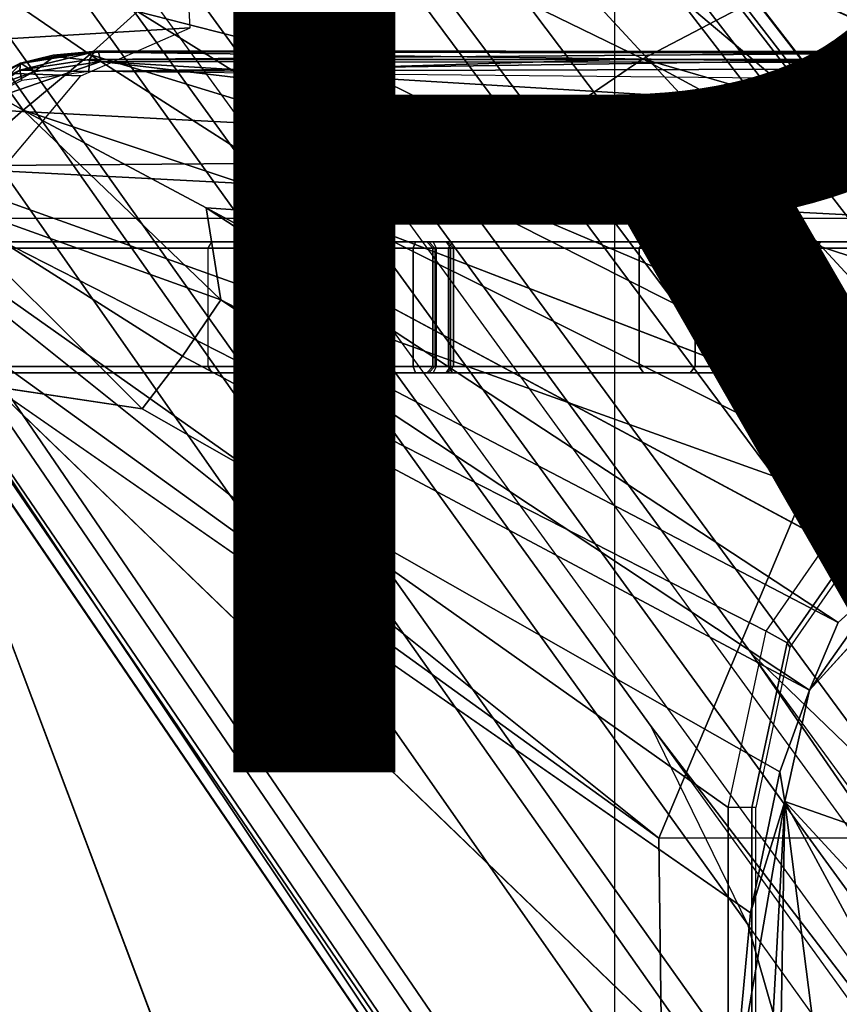
# Model space of a CAD drawing. Units: inches. Extents: x -13.4 to 13.4, y -13.4 to 12.5.
# Drawn here: x -3.3 to -2.1, y 2.6 to 4.2 of the extents above; entities that cross this region are included whole.
import ezdxf

# ---------------------------------------------------------------- set-up
doc = ezdxf.new("R2010")
doc.units = ezdxf.units.IN
doc.header["$MEASUREMENT"] = 0
for name, color, linetype in [('SEAT-BASE', 5, 'Continuous'), ('SEAT-CHASSIS', 5, 'Continuous'), ('SEAT-FABRIC', 5, 'Continuous'), ('SEAT-FRAME', 5, 'Continuous'), ('SEAT-PROD_NO', 7, 'Continuous')]:
    doc.layers.add(name, color=color, linetype=linetype)
doc.styles.get("Standard").update_dxf_attribs({"font": 'arial.ttf'})

msp = doc.modelspace()

# ---------------------------------------------------------------- linework, layer by layer
at = {"layer": 'SEAT-BASE'}
for points in [[(-7.2914, 10.7637, 4.6922), (-0.4658, 1.9393, 7.7766), (-0.508, 1.9129, 7.8018), (-7.3323, 10.7417, 4.7197)], [(-7.2698, 10.763, 4.6427), (-0.4424, 1.9419, 7.726), (-0.4658, 1.9393, 7.7766), (-7.2914, 10.7637, 4.6922)], [(-0.4424, 1.9419, 7.726), (-0.9754, 2.6298, 7.4436), (-6.8454, 10.211, 4.77), (-7.2698, 10.763, 4.6427)], [(-7.3323, 10.7417, 4.7197), (-0.508, 1.9129, 7.8018), (-0.7962, 1.7036, 7.8317), (-7.4859, 10.63, 4.7496)], [(-7.4859, 10.63, 4.7496), (-0.7962, 1.7036, 7.8317), (-1.0852, 1.4936, 7.8418), (-7.6412, 10.5172, 4.7597)], [(-7.6412, 10.5172, 4.7597), (-1.0852, 1.4936, 7.8418), (-1.3742, 1.2836, 7.8317), (-7.7965, 10.4044, 4.7496)], [(-7.7965, 10.4044, 4.7496), (-1.3742, 1.2836, 7.8317), (-1.6623, 1.0743, 7.8018), (-7.9501, 10.2928, 4.7197)], [(-7.9501, 10.2928, 4.7197), (-1.6623, 1.0743, 7.8018), (-1.7004, 1.0423, 7.7766), (-7.9837, 10.2607, 4.6922)], [(-7.9837, 10.2607, 4.6922), (-1.7004, 1.0423, 7.7766), (-1.7101, 1.0208, 7.726), (-7.9897, 10.2399, 4.6427)], [(-7.9897, 10.2399, 4.6427), (-7.5959, 9.6658, 4.77), (-2.1997, 1.7404, 7.4436), (-1.7101, 1.0208, 7.726)], [(-6.8519, 10.1815, 4.7009), (-0.9834, 2.5971, 7.3655), (-0.9754, 2.6298, 7.4436), (-6.8454, 10.211, 4.77)], [(-6.8892, 10.1359, 4.6539), (-1.0298, 2.5447, 7.3173), (-0.9834, 2.5971, 7.3655), (-6.8519, 10.1815, 4.7009)], [(-6.9772, 10.0734, 4.5728), (-1.343, 2.6014, 7.1322), (-1.0298, 2.5447, 7.3173), (-6.8892, 10.1359, 4.6539)], [(-6.9772, 10.0734, 4.5728), (-1.343, 2.6014, 7.1322), (-1.0298, 2.5447, 7.3173), (-6.8892, 10.1359, 4.6539)], [(-7.0442, 10.0311, 4.4629), (-1.6073, 2.7163, 6.9012), (-1.343, 2.6014, 7.1322), (-6.9772, 10.0734, 4.5728)], [(-7.0442, 10.0311, 4.4629), (-1.6073, 2.7163, 6.9012), (-1.343, 2.6014, 7.1322), (-6.9772, 10.0734, 4.5728)], [(-7.1217, 9.9895, 4.2405), (-1.9486, 2.9467, 6.4814), (-1.6073, 2.7163, 6.9012), (-7.0442, 10.0311, 4.4629)], [(-7.1217, 9.9895, 4.2405), (-1.9486, 2.9467, 6.4814), (-1.6073, 2.7163, 6.9012), (-7.0442, 10.0311, 4.4629)], [(-7.1552, 9.976, 4.0039), (-2.1944, 3.1839, 6.0034), (-1.9486, 2.9467, 6.4814), (-7.1217, 9.9895, 4.2405)], [(-7.1552, 9.976, 4.0039), (-2.1944, 3.1839, 6.0034), (-1.9486, 2.9467, 6.4814), (-7.1217, 9.9895, 4.2405)], [(-7.1552, 9.976, 4.0039), (-7.0015, 9.7371, 3.5866), (-1.3582, 1.9698, 5.1688), (-2.1944, 3.1839, 6.0034)], [(-7.2999, 9.86, 4.2405), (-2.2003, 2.7638, 6.4814), (-2.35, 3.0708, 6.0034), (-7.2766, 9.8878, 4.0039)], [(-7.2999, 9.86, 4.2405), (-2.2003, 2.7638, 6.4814), (-2.35, 3.0708, 6.0034), (-7.2766, 9.8878, 4.0039)], [(-2.35, 3.0708, 6.0034), (-1.4537, 1.9004, 5.1688), (-7.097, 9.6677, 3.5866), (-7.2766, 9.8878, 4.0039)], [(-7.3634, 9.7992, 4.4629), (-2.0867, 2.368, 6.9012), (-2.2003, 2.7638, 6.4814), (-7.2999, 9.86, 4.2405)], [(-7.3634, 9.7992, 4.4629), (-2.0867, 2.368, 6.9012), (-2.2003, 2.7638, 6.4814), (-7.2999, 9.86, 4.2405)], [(-7.4243, 9.7486, 4.5728), (-2.0591, 2.0811, 7.1322), (-2.0867, 2.368, 6.9012), (-7.3634, 9.7992, 4.4629)], [(-7.4243, 9.7486, 4.5728), (-2.0591, 2.0811, 7.1322), (-2.0867, 2.368, 6.9012), (-7.3634, 9.7992, 4.4629)], [(-7.5109, 9.6842, 4.6539), (-2.102, 1.7658, 7.3173), (-2.0591, 2.0811, 7.1322), (-7.4243, 9.7486, 4.5728)], [(-7.5109, 9.6842, 4.6539), (-2.102, 1.7658, 7.3173), (-2.0591, 2.0811, 7.1322), (-7.4243, 9.7486, 4.5728)], [(-1.3582, 1.9698, 5.1688), (-1.4537, 1.9004, 5.1688), (-7.097, 9.6677, 3.5866), (-7.0015, 9.7371, 3.5866)], [(-7.5658, 9.6628, 4.7009), (-2.1661, 1.7378, 7.3655), (-2.102, 1.7658, 7.3173), (-7.5109, 9.6842, 4.6539)], [(-7.5959, 9.6658, 4.77), (-2.1997, 1.7404, 7.4436), (-2.1661, 1.7378, 7.3655), (-7.5658, 9.6628, 4.7009)], [(-1.3052, 1.9665, 6.3616), (-2.1944, 3.1839, 6.0034), (-1.9486, 2.9467, 6.4814), (-1.1852, 1.9075, 6.8147)], [(-2.1944, 3.1839, 6.0034), (-2.1944, 3.1839, 6.0034), (-1.3582, 1.9698, 5.1688), (-1.3052, 1.9665, 6.3616)], [(-1.4479, 1.7166, 6.8147), (-2.2003, 2.7638, 6.4814), (-2.35, 3.0708, 6.0034), (-1.4669, 1.849, 6.3616)], [(-1.4669, 1.849, 6.3616), (-1.4537, 1.9004, 5.1688), (-2.35, 3.0708, 6.0034)], [(-2.0867, 2.368, 6.9012), (-1.4493, 1.4787, 7.183), (-1.4479, 1.7166, 6.8147), (-2.2003, 2.7638, 6.4814)]]:
    msp.add_3dface(points, dxfattribs=at)
at = {"layer": 'SEAT-CHASSIS'}
for points in [[(-0.3043, 4.0092, 16.757), (-2.0579, 4.8935, 17.1351), (-2.9212, 4.7183, 17.3543), (-0.3023, 3.9699, 16.7674)], [(-3.7742, 4.037, 17.4544), (-2.9212, 4.7183, 17.3543), (-3.3284, 4.7205, 17.4892)], [(-3.7742, 4.037, 17.4544), (-2.0358, 3.4147, 17.1295), (-1.8382, 3.5468, 17.0794), (-2.9212, 4.7183, 17.3543)], [(-2.1496, 4.7269, 15.2636), (-2.1496, 4.7269, 15.2636), (-1.0233, 3.7159, 14.5271), (-3.2733, 4.7216, 15.4656)], [(-1.5863, 3.5946, 17.0165), (-0.4396, 3.5921, 16.7991), (-0.3023, 3.9699, 16.7674), (-2.9212, 4.7183, 17.3543)], [(-2.9212, 4.7183, 17.3543), (-1.8382, 3.5468, 17.0794), (-1.5863, 3.5946, 17.0165)], [(-2.1496, 4.7269, 15.2636), (-2.1496, 4.7269, 15.2636), (0.83, 4.7284, 14.7739), (0.3371, 4.0453, 14.622)], [(0.3371, 4.0453, 14.622), (0.3371, 4.0453, 14.622), (-0.4692, 3.8521, 14.566), (-2.1496, 4.7269, 15.2636)], [(-1.0233, 3.7159, 14.5271), (-1.0233, 3.7159, 14.5271), (-2.1496, 4.7269, 15.2636), (-0.4692, 3.8521, 14.566)], [(-3.0691, 4.2453, 15.2417), (-3.0691, 4.2453, 15.2417), (-2.9078, 4.3717, 15.2289), (-2.8058, 4.0924, 15.0921)], [(-2.1483, 4.2187, 14.9964), (-2.1483, 4.2187, 14.9964), (-2.3627, 4.1059, 14.9739), (-2.9078, 4.3717, 15.2289)], [(-2.3627, 4.1059, 14.9739), (-2.3627, 4.1059, 14.9739), (-2.8058, 4.0924, 15.0921), (-2.9078, 4.3717, 15.2289)], [(-3.5419, 4.3331, 15.5101), (-3.5419, 4.3331, 15.5101), (-3.3226, 4.0263, 15.3274), (-3.6892, 4.2337, 15.6014)], [(-3.2197, 4.1126, 15.2817), (-3.2197, 4.1126, 15.2817), (-3.3226, 4.0263, 15.3274), (-3.5419, 4.3331, 15.5101)], [(-3.1457, 4.1793, 15.2583), (-3.1457, 4.1793, 15.2583), (-3.2197, 4.1126, 15.2817), (-3.5419, 4.3331, 15.5101)], [(-3.1457, 4.1793, 15.2583), (-3.1457, 4.1793, 15.2583), (-3.0691, 4.2453, 15.2417), (-2.8058, 4.0924, 15.0921)], [(-3.4723, 3.8959, 15.4186), (-3.4723, 3.8959, 15.4186), (-3.6892, 4.2337, 15.6014), (-3.3226, 4.0263, 15.3274)], [(-2.1483, 4.2187, 14.9964), (-2.1483, 4.2187, 14.9964), (-1.0233, 3.7159, 14.5271), (-2.3627, 4.1059, 14.9739)], [(-3.2197, 4.1126, 15.2817), (-3.2197, 4.1126, 15.2817), (-3.1457, 4.1793, 15.2583), (-2.8622, 4.0032, 15.0824)], [(-3.1457, 4.1793, 15.2583), (-3.1457, 4.1793, 15.2583), (-2.8058, 4.0924, 15.0921), (-2.8622, 4.0032, 15.0824)], [(-3.328, 4.0883, 17.4252), (-3.328, 4.0883, 17.4252), (-3.327, 4.099, 17.4418), (-3.2129, 4.1167, 17.4114)], [(-3.2129, 4.1167, 17.4114), (-3.2129, 4.1167, 17.4114), (-3.2199, 4.1048, 17.3958), (-3.328, 4.0883, 17.4252)], [(-3.327, 4.099, 17.4418), (-3.327, 4.099, 17.4418), (-3.2766, 4.1116, 17.4659), (-3.2129, 4.1167, 17.4114)], [(-3.327, 4.099, 17.4418), (-3.327, 4.099, 17.4418), (-3.3259, 4.0984, 17.4828), (-3.2766, 4.1116, 17.4659)], [(-3.204, 4.1181, 17.4485), (-3.204, 4.1181, 17.4485), (-3.2766, 4.1116, 17.4659), (-3.3259, 4.0984, 17.4828)], [(-3.3259, 4.0984, 17.4828), (-3.3259, 4.0984, 17.4828), (-3.2748, 4.1097, 17.4709), (-3.204, 4.1181, 17.4485)], [(-3.3063, 4.0856, 17.4972), (-3.3063, 4.0856, 17.4972), (-3.2748, 4.1097, 17.4709), (-3.3259, 4.0984, 17.4828)], [(-3.3226, 4.0263, 15.3274), (-3.3226, 4.0263, 15.3274), (-3.2197, 4.1126, 15.2817), (-2.8254, 3.8606, 15.0209)], [(-3.2748, 4.1097, 17.4709), (-3.2748, 4.1097, 17.4709), (-3.3063, 4.0856, 17.4972), (-3.2026, 4.1018, 17.4682)], [(-3.2129, 4.1167, 17.4114), (-3.2129, 4.1167, 17.4114), (-3.2766, 4.1116, 17.4659), (-3.204, 4.1181, 17.4485)], [(-3.204, 4.1181, 17.4485), (-3.204, 4.1181, 17.4485), (-3.2748, 4.1097, 17.4709), (-3.2064, 4.1162, 17.4528)], [(-3.2748, 4.1097, 17.4709), (-3.2748, 4.1097, 17.4709), (-3.2026, 4.1018, 17.4682), (-3.2064, 4.1162, 17.4528)], [(-3.2199, 4.1048, 17.3958), (-3.2199, 4.1048, 17.3958), (-3.2129, 4.1167, 17.4114), (-1.9563, 4.1146, 17.1136)], [(-1.9593, 4.1047, 17.1007), (-1.9593, 4.1047, 17.1007), (-3.2199, 4.1048, 17.3958), (-1.9563, 4.1146, 17.1136)], [(-2.8622, 4.0032, 15.0824), (-2.8622, 4.0032, 15.0824), (-2.8254, 3.8606, 15.0209), (-3.2197, 4.1126, 15.2817)], [(-3.2129, 4.1167, 17.4114), (-3.2129, 4.1167, 17.4114), (-3.204, 4.1181, 17.4485), (-1.9461, 4.117, 17.1575)], [(-3.2064, 4.1162, 17.4528), (-3.2064, 4.1162, 17.4528), (-1.9461, 4.117, 17.1575), (-3.204, 4.1181, 17.4485)], [(-3.2064, 4.1162, 17.4528), (-3.2064, 4.1162, 17.4528), (-1.9421, 4.1003, 17.1743), (-1.9461, 4.117, 17.1575)], [(-3.2064, 4.1162, 17.4528), (-3.2064, 4.1162, 17.4528), (-3.2026, 4.1018, 17.4682), (-1.9421, 4.1003, 17.1743)], [(-2.5613, 3.9705, 14.9631), (-2.5613, 3.9705, 14.9631), (-2.8058, 4.0924, 15.0921), (-2.3627, 4.1059, 14.9739)], [(-2.5613, 3.9705, 14.9631), (-2.5613, 3.9705, 14.9631), (-2.3627, 4.1059, 14.9739), (-1.4101, 3.5921, 14.4888)], [(-2.3627, 4.1059, 14.9739), (-2.3627, 4.1059, 14.9739), (-1.0233, 3.7159, 14.5271), (-1.4101, 3.5921, 14.4888)], [(-3.4262, 4.0502, 17.4734), (-3.4262, 4.0502, 17.4734), (-3.3259, 4.0984, 17.4828), (-3.327, 4.099, 17.4418)], [(-3.4256, 4.0409, 17.4561), (-3.4256, 4.0409, 17.4561), (-3.4262, 4.0502, 17.4734), (-3.327, 4.099, 17.4418)], [(-3.4262, 4.0502, 17.4734), (-3.4262, 4.0502, 17.4734), (-3.4247, 4.0465, 17.5137), (-3.3259, 4.0984, 17.4828)], [(-3.327, 4.099, 17.4418), (-3.327, 4.099, 17.4418), (-3.328, 4.0883, 17.4252), (-3.4256, 4.0409, 17.4561)], [(-3.4247, 4.0465, 17.5137), (-3.4247, 4.0465, 17.5137), (-3.358, 4.067, 17.511), (-3.3259, 4.0984, 17.4828)], [(-1.9377, 3.9519, 17.1935), (-1.9377, 3.9519, 17.1935), (-3.2026, 4.1018, 17.4682), (-3.4139, 4.0288, 17.5311)], [(-3.3063, 4.0856, 17.4972), (-3.3063, 4.0856, 17.4972), (-3.4139, 4.0288, 17.5311), (-3.2026, 4.1018, 17.4682)], [(-3.3063, 4.0856, 17.4972), (-3.3063, 4.0856, 17.4972), (-3.3259, 4.0984, 17.4828), (-3.358, 4.067, 17.511)], [(-3.2199, 4.1048, 17.3958), (-3.2199, 4.1048, 17.3958), (-3.2209, 4.0864, 17.3861), (-3.328, 4.0883, 17.4252)], [(-3.2199, 4.1048, 17.3958), (-3.2199, 4.1048, 17.3958), (-1.9593, 4.1047, 17.1007), (-3.2209, 4.0864, 17.3861)], [(-1.9593, 4.1047, 17.1007), (-1.9593, 4.1047, 17.1007), (-1.9611, 4.0903, 17.093), (-3.2209, 4.0864, 17.3861)], [(-1.9399, 4.0254, 17.1839), (-1.9399, 4.0254, 17.1839), (-3.2026, 4.1018, 17.4682), (-1.9377, 3.9519, 17.1935)], [(-1.9421, 4.1003, 17.1743), (-1.9421, 4.1003, 17.1743), (-3.2026, 4.1018, 17.4682), (-1.9399, 4.0254, 17.1839)], [(-2.8058, 4.0924, 15.0921), (-2.8058, 4.0924, 15.0921), (-2.5613, 3.9705, 14.9631), (-2.8622, 4.0032, 15.0824)], [(-3.328, 4.0883, 17.4252), (-3.328, 4.0883, 17.4252), (-3.4185, 4.0268, 17.444), (-3.4256, 4.0409, 17.4561)], [(-3.3251, 4.0723, 17.4153), (-3.3251, 4.0723, 17.4153), (-3.4185, 4.0268, 17.444), (-3.328, 4.0883, 17.4252)], [(-3.4139, 4.0288, 17.5311), (-3.4139, 4.0288, 17.5311), (-3.3063, 4.0856, 17.4972), (-3.358, 4.067, 17.511)], [(-3.328, 4.0883, 17.4252), (-3.328, 4.0883, 17.4252), (-3.2209, 4.0864, 17.3861), (-3.3251, 4.0723, 17.4153)], [(-1.9615, 4.0738, 17.0916), (-1.9615, 4.0738, 17.0916), (-3.2209, 4.0864, 17.3861), (-1.9611, 4.0903, 17.093)], [(-2.2304, 2.9451, 17.1789), (-3.7742, 4.037, 17.4544), (-3.7742, 0, 17.4544), (-2.2303, 0, 17.1789)], [(-2.2304, 2.9451, 17.1789), (-2.1719, 3.2186, 17.1641), (-3.7742, 4.037, 17.4544)], [(-3.7742, 4.037, 17.4544), (-2.1719, 3.2186, 17.1641), (-2.0358, 3.4147, 17.1295)], [(-3.4139, 4.0288, 17.5311), (-3.4139, 4.0288, 17.5311), (-3.4983, 3.9396, 17.5569), (-1.9377, 3.9519, 17.1935)], [(-3.0164, 3.7323, 15.0922), (-3.0164, 3.7323, 15.0922), (-3.4723, 3.8959, 15.4186), (-3.3226, 4.0263, 15.3274)], [(-3.3226, 4.0263, 15.3274), (-3.3226, 4.0263, 15.3274), (-2.8254, 3.8606, 15.0209), (-3.0396, 3.8748, 15.1329)], [(-3.0396, 3.8748, 15.1329), (-3.0396, 3.8748, 15.1329), (-3.0164, 3.7323, 15.0922), (-3.3226, 4.0263, 15.3274)], [(-2.8622, 4.0032, 15.0824), (-2.8622, 4.0032, 15.0824), (-2.5613, 3.9705, 14.9631), (-1.6706, 3.4961, 14.4697)], [(-2.8254, 3.8606, 15.0209), (-2.8254, 3.8606, 15.0209), (-2.8622, 4.0032, 15.0824), (-1.7882, 3.4608, 14.4726)], [(-1.7882, 3.4608, 14.4726), (-1.7882, 3.4608, 14.4726), (-2.8622, 4.0032, 15.0824), (-1.6706, 3.4961, 14.4697)], [(-1.4101, 3.5921, 14.4888), (-1.4101, 3.5921, 14.4888), (-1.6706, 3.4961, 14.4697), (-2.5613, 3.9705, 14.9631)], [(-3.4983, 3.9396, 17.5569), (-3.4983, 3.9396, 17.5569), (-3.5392, 3.8587, 17.5674), (-1.935, 3.8583, 17.205)], [(-1.935, 3.8583, 17.205), (-1.935, 3.8583, 17.205), (-1.9377, 3.9519, 17.1935), (-3.4983, 3.9396, 17.5569)], [(-3.4723, 3.8959, 15.4186), (-3.4723, 3.8959, 15.4186), (-3.0164, 3.7323, 15.0922), (-3.0758, 3.645, 15.1205)], [(-3.0758, 3.645, 15.1205), (-3.0758, 3.645, 15.1205), (-3.1387, 3.5635, 15.1594), (-3.4723, 3.8959, 15.4186)], [(-3.3692, 3.5977, 15.3348), (-3.3692, 3.5977, 15.3348), (-3.4723, 3.8959, 15.4186), (-3.1387, 3.5635, 15.1594)], [(-3.0396, 3.8748, 15.1329), (-3.0396, 3.8748, 15.1329), (-1.9792, 3.305, 14.4521), (-2.06, 3.2321, 14.4571)], [(-2.06, 3.2321, 14.4571), (-2.06, 3.2321, 14.4571), (-3.0164, 3.7323, 15.0922), (-3.0396, 3.8748, 15.1329)], [(-3.5598, 3.7805, 17.5722), (-3.5598, 3.7805, 17.5722), (-2.338, 2.8975, 17.3673), (-3.5392, 3.8587, 17.5674)], [(-3.5392, 3.8587, 17.5674), (-3.5392, 3.8587, 17.5674), (-2.338, 2.8975, 17.3673), (-1.935, 3.8583, 17.205)], [(-2.338, 2.8975, 17.3673), (-2.338, 2.8975, 17.3673), (-1.7242, 2.8982, 17.2822), (-1.935, 3.8583, 17.205)], [(-2.6875, 3.822, 16.5221), (-3.5221, 3.822, 16.0003), (-4.0427, 3.822, 16.2257), (-3.4649, 3.822, 16.9624)], [(-3.5221, 3.822, 16.0003), (-3.5265, 3.8121, 15.9915), (-3.0362, 3.8121, 15.7084), (-3.0308, 3.822, 15.7166)], [(-2.6943, 3.822, 16.3813), (-3.0308, 3.822, 15.7166), (-3.5221, 3.822, 16.0003)], [(-2.6875, 3.822, 16.5221), (-2.6943, 3.822, 16.3813), (-3.5221, 3.822, 16.0003)], [(-2.6827, 3.8121, 16.5306), (-2.6875, 3.822, 16.5221), (-3.4649, 3.822, 16.9624), (-3.46, 3.8121, 16.971)], [(-3.0362, 3.8121, 15.7084), (-3.0308, 3.822, 15.7166), (-2.982, 3.822, 15.672), (-2.9898, 3.8121, 15.6659)], [(-2.6977, 3.822, 16.3204), (-2.982, 3.822, 15.672), (-3.0308, 3.822, 15.7166), (-2.6943, 3.822, 16.3813)], [(-2.9898, 3.8121, 15.6659), (-2.982, 3.822, 15.672), (-2.9499, 3.822, 15.6142), (-2.9591, 3.8121, 15.6108)], [(-2.9499, 3.822, 15.6142), (-2.982, 3.822, 15.672), (-2.6977, 3.822, 16.3204)], [(-2.9591, 3.8121, 15.6108), (-2.9499, 3.822, 15.6142), (-2.8839, 3.822, 15.5264), (-2.8897, 3.8121, 15.5184)], [(-2.6977, 3.822, 16.3204), (-2.8839, 3.822, 15.5264), (-2.9499, 3.822, 15.6142)], [(-2.8897, 3.8121, 15.5184), (-2.8839, 3.822, 15.5264), (-2.78, 3.822, 15.4908), (-2.7803, 3.8121, 15.481)], [(-2.6676, 3.822, 16.2673), (-2.78, 3.822, 15.4908), (-2.8839, 3.822, 15.5264), (-2.6977, 3.822, 16.3204)], [(-2.78, 3.822, 15.4908), (-2.7803, 3.8121, 15.481), (-2.7185, 3.8121, 15.4689), (-2.7151, 3.822, 15.4782)], [(-2.7151, 3.822, 15.4782), (-2.78, 3.822, 15.4908), (-2.6676, 3.822, 16.2673)], [(-2.7151, 3.822, 15.4782), (-2.7185, 3.8121, 15.4689), (-2.6637, 3.8121, 15.4379), (-2.6575, 3.822, 15.4456)], [(-2.6575, 3.822, 15.4456), (-2.6676, 3.822, 16.2673), (-2.7151, 3.822, 15.4782)], [(-2.685, 3.8121, 16.378), (-2.6943, 3.822, 16.3813), (-2.6977, 3.822, 16.3204), (-2.6881, 3.8121, 16.3226)], [(-2.6881, 3.8121, 16.3226), (-2.6977, 3.822, 16.3204), (-2.6676, 3.822, 16.2673), (-2.6608, 3.8121, 16.2744)], [(-2.6561, 3.8121, 16.4595), (-2.685, 3.8121, 16.378), (-2.6943, 3.822, 16.3813), (-2.6654, 3.822, 16.4628)], [(-2.6875, 3.822, 16.5221), (-2.6657, 3.822, 16.4965), (-2.6654, 3.822, 16.4628), (-2.6943, 3.822, 16.3813)], [(-2.6827, 3.8121, 16.5306), (-2.6875, 3.822, 16.5221), (-2.6657, 3.822, 16.4965), (-2.6564, 3.8121, 16.4999)], [(-2.6676, 3.822, 16.2673), (-2.6608, 3.8121, 16.2744), (-2.2816, 3.8121, 15.8418), (-2.2895, 3.822, 15.836)], [(-2.2895, 3.822, 15.836), (-2.362, 3.822, 15.1893), (-2.6575, 3.822, 15.4456), (-2.6676, 3.822, 16.2673)], [(-2.6564, 3.8121, 16.4999), (-2.6657, 3.822, 16.4965), (-2.6654, 3.822, 16.4628), (-2.6561, 3.8121, 16.4595)], [(-2.6637, 3.8121, 15.4379), (-2.6575, 3.822, 15.4456), (-2.362, 3.822, 15.1893), (-2.3687, 3.8121, 15.1821)], [(-2.3687, 3.8121, 15.1821), (-2.362, 3.822, 15.1893), (-2.0877, 3.822, 14.9104), (-2.095, 3.8121, 14.9037)], [(-2.0877, 3.822, 14.9104), (-1.9862, 3.822, 15.3491), (-2.2895, 3.822, 15.836), (-2.362, 3.822, 15.1893)], [(-2.2895, 3.822, 15.836), (-2.2816, 3.8121, 15.8418), (-1.9774, 3.8121, 15.3536), (-1.9862, 3.822, 15.3491)], [(-1.9511, 3.822, 14.8071), (-1.9555, 3.8121, 14.7983), (-2.095, 3.8121, 14.9037), (-2.0877, 3.822, 14.9104)], [(-1.8678, 3.822, 15.2477), (-1.9511, 3.822, 14.8071), (-2.0877, 3.822, 14.9104), (-1.9862, 3.822, 15.3491)], [(-3.5265, 3.8121, 15.9915), (-3.5265, 3.6288, 15.9915), (-3.0362, 3.6288, 15.7084), (-3.0362, 3.8121, 15.7084)], [(-3.46, 3.8121, 16.971), (-3.46, 3.6288, 16.971), (-2.6827, 3.6288, 16.5306), (-2.6827, 3.8121, 16.5306)], [(-3.0362, 3.6288, 15.7084), (-3.0362, 3.8121, 15.7084), (-2.9898, 3.8121, 15.6659), (-2.9898, 3.6288, 15.6659)], [(-2.9898, 3.6288, 15.6659), (-2.9898, 3.8121, 15.6659), (-2.9591, 3.8121, 15.6108), (-2.9591, 3.6288, 15.6108)], [(-2.9591, 3.6288, 15.6108), (-2.9591, 3.8121, 15.6108), (-2.8897, 3.8121, 15.5184), (-2.8897, 3.6288, 15.5184)], [(-2.8897, 3.6288, 15.5184), (-2.8897, 3.8121, 15.5184), (-2.7803, 3.8121, 15.481), (-2.7803, 3.6288, 15.481)], [(-2.7803, 3.6288, 15.481), (-2.7803, 3.8121, 15.481), (-2.7185, 3.8121, 15.4689), (-2.7185, 3.6288, 15.4689)], [(-2.7185, 3.6288, 15.4689), (-2.7185, 3.8121, 15.4689), (-2.6637, 3.8121, 15.4379), (-2.6637, 3.6288, 15.4379)], [(-2.685, 3.8121, 16.378), (-2.685, 3.6288, 16.378), (-2.6881, 3.6288, 16.3226), (-2.6881, 3.8121, 16.3226)], [(-2.6881, 3.8121, 16.3226), (-2.6881, 3.6288, 16.3226), (-2.6608, 3.6288, 16.2744), (-2.6608, 3.8121, 16.2744)], [(-2.685, 3.6288, 16.378), (-2.6561, 3.6288, 16.4595), (-2.6561, 3.8121, 16.4595), (-2.685, 3.8121, 16.378)], [(-2.6827, 3.6288, 16.5306), (-2.6827, 3.8121, 16.5306), (-2.6564, 3.8121, 16.4999), (-2.6564, 3.6288, 16.4999)], [(-2.6637, 3.6288, 15.4379), (-2.6637, 3.8121, 15.4379), (-2.3687, 3.8121, 15.1821), (-2.3687, 3.6288, 15.1821)], [(-2.6608, 3.8121, 16.2744), (-2.6608, 3.6288, 16.2744), (-2.2816, 3.6288, 15.8418), (-2.2816, 3.8121, 15.8418)], [(-2.6564, 3.6288, 16.4999), (-2.6564, 3.8121, 16.4999), (-2.6561, 3.8121, 16.4595), (-2.6561, 3.6288, 16.4595)], [(-2.3687, 3.6288, 15.1821), (-2.3687, 3.8121, 15.1821), (-2.095, 3.8121, 14.9037), (-2.095, 3.6288, 14.9037)], [(-2.2816, 3.8121, 15.8418), (-2.2816, 3.6288, 15.8418), (-1.9774, 3.6288, 15.3536), (-1.9774, 3.8121, 15.3536)], [(-1.9555, 3.8121, 14.7983), (-1.9555, 3.6288, 14.7983), (-2.095, 3.6288, 14.9037), (-2.095, 3.8121, 14.9037)], [(-3.5598, 3.7805, 17.5722), (-3.5598, 3.7805, 17.5722), (-2.5748, 1.1622, 17.4404), (-2.3258, 1.9329, 17.4093)], [(-3.5598, 3.7805, 17.5722), (-3.5598, 3.7805, 17.5722), (-2.3258, 1.9329, 17.4093), (-2.338, 2.8975, 17.3673)], [(-3.0758, 3.645, 15.1205), (-3.0758, 3.645, 15.1205), (-3.0164, 3.7323, 15.0922), (-2.1044, 3.1271, 14.4494)], [(-2.1044, 3.1271, 14.4494), (-2.1044, 3.1271, 14.4494), (-3.0164, 3.7323, 15.0922), (-2.06, 3.2321, 14.4571)], [(-3.4649, 3.619, 16.9624), (-4.0427, 3.619, 16.2257), (-3.5221, 3.619, 16.0003), (-2.6875, 3.619, 16.5221)], [(-3.5265, 3.6288, 15.9915), (-3.5221, 3.619, 16.0003), (-3.0308, 3.619, 15.7166), (-3.0362, 3.6288, 15.7084)], [(-3.5221, 3.619, 16.0003), (-3.5221, 3.619, 16.0003), (-3.0308, 3.619, 15.7166), (-2.6943, 3.619, 16.3813)], [(-3.5221, 3.619, 16.0003), (-3.5221, 3.619, 16.0003), (-2.6943, 3.619, 16.3813), (-2.6875, 3.619, 16.5221)], [(-3.46, 3.6288, 16.971), (-3.4649, 3.619, 16.9624), (-2.6875, 3.619, 16.5221), (-2.6827, 3.6288, 16.5306)], [(-2.982, 3.619, 15.672), (-2.9898, 3.6288, 15.6659), (-3.0362, 3.6288, 15.7084), (-3.0308, 3.619, 15.7166)], [(-2.6943, 3.619, 16.3813), (-3.0308, 3.619, 15.7166), (-2.982, 3.619, 15.672), (-2.6977, 3.619, 16.3204)], [(-2.9499, 3.619, 15.6142), (-2.9591, 3.6288, 15.6108), (-2.9898, 3.6288, 15.6659), (-2.982, 3.619, 15.672)], [(-2.6977, 3.619, 16.3204), (-2.6977, 3.619, 16.3204), (-2.982, 3.619, 15.672), (-2.9499, 3.619, 15.6142)], [(-2.8839, 3.619, 15.5264), (-2.8897, 3.6288, 15.5184), (-2.9591, 3.6288, 15.6108), (-2.9499, 3.619, 15.6142)], [(-2.9499, 3.619, 15.6142), (-2.9499, 3.619, 15.6142), (-2.8839, 3.619, 15.5264), (-2.6977, 3.619, 16.3204)], [(-2.78, 3.619, 15.4908), (-2.7803, 3.6288, 15.481), (-2.8897, 3.6288, 15.5184), (-2.8839, 3.619, 15.5264)], [(-2.6977, 3.619, 16.3204), (-2.8839, 3.619, 15.5264), (-2.78, 3.619, 15.4908), (-2.6676, 3.619, 16.2673)], [(-2.78, 3.619, 15.4908), (-2.7803, 3.6288, 15.481), (-2.7185, 3.6288, 15.4689), (-2.7151, 3.619, 15.4782)], [(-2.6676, 3.619, 16.2673), (-2.6676, 3.619, 16.2673), (-2.78, 3.619, 15.4908), (-2.7151, 3.619, 15.4782)], [(-2.7151, 3.619, 15.4782), (-2.7185, 3.6288, 15.4689), (-2.6637, 3.6288, 15.4379), (-2.6575, 3.619, 15.4456)], [(-2.7151, 3.619, 15.4782), (-2.7151, 3.619, 15.4782), (-2.6676, 3.619, 16.2673), (-2.6575, 3.619, 15.4456)], [(-2.6943, 3.619, 16.3813), (-2.685, 3.6288, 16.378), (-2.6881, 3.6288, 16.3226), (-2.6977, 3.619, 16.3204)], [(-2.6977, 3.619, 16.3204), (-2.6881, 3.6288, 16.3226), (-2.6608, 3.6288, 16.2744), (-2.6676, 3.619, 16.2673)], [(-2.6654, 3.619, 16.4628), (-2.6943, 3.619, 16.3813), (-2.685, 3.6288, 16.378), (-2.6561, 3.6288, 16.4595)], [(-2.6943, 3.619, 16.3813), (-2.6654, 3.619, 16.4628), (-2.6657, 3.619, 16.4965), (-2.6875, 3.619, 16.5221)], [(-2.6875, 3.619, 16.5221), (-2.6827, 3.6288, 16.5306), (-2.6564, 3.6288, 16.4999), (-2.6657, 3.619, 16.4965)], [(-2.6676, 3.619, 16.2673), (-2.6608, 3.6288, 16.2744), (-2.2816, 3.6288, 15.8418), (-2.2895, 3.619, 15.836)], [(-2.6676, 3.619, 16.2673), (-2.6575, 3.619, 15.4456), (-2.362, 3.619, 15.1893), (-2.2895, 3.619, 15.836)], [(-2.6657, 3.619, 16.4965), (-2.6564, 3.6288, 16.4999), (-2.6561, 3.6288, 16.4595), (-2.6654, 3.619, 16.4628)], [(-2.6575, 3.619, 15.4456), (-2.6637, 3.6288, 15.4379), (-2.3687, 3.6288, 15.1821), (-2.362, 3.619, 15.1893)], [(-2.362, 3.619, 15.1893), (-2.3687, 3.6288, 15.1821), (-2.095, 3.6288, 14.9037), (-2.0877, 3.619, 14.9104)], [(-2.362, 3.619, 15.1893), (-2.2895, 3.619, 15.836), (-1.9862, 3.619, 15.3491), (-2.0877, 3.619, 14.9104)], [(-2.2895, 3.619, 15.836), (-2.2816, 3.6288, 15.8418), (-1.9774, 3.6288, 15.3536), (-1.9862, 3.619, 15.3491)], [(-1.9555, 3.6288, 14.7983), (-1.9511, 3.619, 14.8071), (-2.0877, 3.619, 14.9104), (-2.095, 3.6288, 14.9037)], [(-1.9862, 3.619, 15.3491), (-2.0877, 3.619, 14.9104), (-1.9511, 3.619, 14.8071), (-1.8678, 3.619, 15.2477)], [(-2.2231, 2.4917, 14.4659), (-2.2231, 2.4917, 14.4659), (-3.3692, 3.5977, 15.3348), (-2.1961, 2.7819, 14.4562)], [(-2.1719, 3.2186, 17.1641), (-2.0358, 3.4147, 17.1295), (-2.0118, 3.3839, 17.1047), (-2.139, 3.2007, 17.1371)], [(-2.139, 3.2007, 17.1371), (-2.0118, 3.3839, 17.1047), (-2.0114, 3.3721, 17.06), (-2.135, 3.1938, 17.0917)], [(-2.1044, 3.1271, 14.4494), (-2.1044, 3.1271, 14.4494), (-2.06, 3.2321, 14.4571), (-1.9792, 3.305, 14.4521)], [(-1.9476, 3.2998, 14.4487), (-1.9476, 3.2998, 14.4487), (-2.1044, 3.1271, 14.4494), (-1.9792, 3.305, 14.4521)], [(-2.2304, 2.9451, 17.1789), (-2.1719, 3.2186, 17.1641), (-2.139, 3.2007, 17.1371), (-2.1938, 2.9451, 17.1513)], [(-2.1938, 2.9451, 17.1513), (-2.139, 3.2007, 17.1371), (-2.135, 3.1938, 17.0917), (-2.188, 2.9451, 17.1059)], [(-2.1428, 2.9547, 14.4475), (-2.1428, 2.9547, 14.4475), (-2.1505, 3.0006, 14.451), (-2.1044, 3.1271, 14.4494)], [(-2.1428, 2.9547, 14.4475), (-2.1428, 2.9547, 14.4475), (-2.1961, 2.7819, 14.4562), (-2.1505, 3.0006, 14.451)], [(-2.2231, 2.4917, 14.4659), (-2.2231, 2.4917, 14.4659), (-2.1428, 2.9547, 14.4475), (-2.1952, 2.0017, 14.4752)], [(-2.1428, 2.9547, 14.4475), (-2.1428, 2.9547, 14.4475), (-2.2231, 2.4917, 14.4659), (-2.1961, 2.7819, 14.4562)], [(-2.1549, 2.2454, 14.4736), (-2.1549, 2.2454, 14.4736), (-2.1952, 2.0017, 14.4752), (-2.1428, 2.9547, 14.4475)], [(-2.0767, 2.435, 14.4743), (-2.0767, 2.435, 14.4743), (-2.1549, 2.2454, 14.4736), (-2.1428, 2.9547, 14.4475)], [(-1.8256, 2.611, 14.4886), (-1.8256, 2.611, 14.4886), (-2.1428, 2.9547, 14.4475), (-1.2077, 2.6265, 14.5417)], [(-2.1428, 2.9547, 14.4475), (-2.1428, 2.9547, 14.4475), (-1.9339, 2.5676, 14.4821), (-2.0767, 2.435, 14.4743)], [(-1.8256, 2.611, 14.4886), (-1.8256, 2.611, 14.4886), (-1.9339, 2.5676, 14.4821), (-2.1428, 2.9547, 14.4475)], [(-2.2304, 2.9451, 17.1789), (-2.2303, 0, 17.1789), (-2.1937, 0, 17.1513), (-2.1938, 2.9451, 17.1513)], [(-2.1938, 2.9451, 17.1513), (-2.1937, 0, 17.1513), (-2.1878, 0, 17.1058), (-2.188, 2.9451, 17.1059)], [(-1.7242, 2.8982, 17.2822), (-1.7242, 2.8982, 17.2822), (-2.338, 2.8975, 17.3673), (-2.3258, 1.9329, 17.4093)], [(-1.7242, 2.8982, 17.2822), (-1.7242, 2.8982, 17.2822), (-2.3258, 1.9329, 17.4093), (-1.7062, 1.9337, 17.3664)]]:
    msp.add_3dface(points, dxfattribs=at)
for points, invisible_edges in [([(-1.416, 4.1183, 17.0106), (-1.416, 4.1183, 17.0106), (-3.2129, 4.1167, 17.4114), (-1.9461, 4.117, 17.1575)], 2), ([(-3.2129, 4.1167, 17.4114), (-3.2129, 4.1167, 17.4114), (-1.416, 4.1183, 17.0106), (-1.9563, 4.1146, 17.1136)], 2), ([(-4.3745, 3.9219, 16.1213), (-4.3745, 3.9219, 16.1213), (-2.2549, 1.9519, 14.4927), (-4.1101, 3.0404, 15.9192)], 2), ([(-3.3692, 3.5977, 15.3348), (-3.3692, 3.5977, 15.3348), (-2.2549, 1.9519, 14.4927), (-4.3745, 3.9219, 16.1213)], 15), ([(-3.0396, 3.8748, 15.1329), (-3.0396, 3.8748, 15.1329), (-2.8254, 3.8606, 15.0209), (-1.9792, 3.305, 14.4521)], 4), ([(-1.8781, 3.3881, 14.4576), (-1.8781, 3.3881, 14.4576), (-1.9792, 3.305, 14.4521), (-2.8254, 3.8606, 15.0209)], 4), ([(-2.8254, 3.8606, 15.0209), (-2.8254, 3.8606, 15.0209), (-1.7882, 3.4608, 14.4726), (-1.8781, 3.3881, 14.4576)], 4), ([(-3.5683, 0, 17.5698), (-3.5683, 0, 17.5698), (-2.5748, 1.1622, 17.4404), (-3.5598, 3.7805, 17.5722)], 9), ([(-3.0758, 3.645, 15.1205), (-3.0758, 3.645, 15.1205), (-2.1505, 3.0006, 14.451), (-3.1387, 3.5635, 15.1594)], 2), ([(-3.0758, 3.645, 15.1205), (-3.0758, 3.645, 15.1205), (-2.1044, 3.1271, 14.4494), (-2.1505, 3.0006, 14.451)], 9), ([(-3.3692, 3.5977, 15.3348), (-3.3692, 3.5977, 15.3348), (-2.2231, 2.4917, 14.4659), (-2.2549, 1.9519, 14.4927)], 9), ([(-3.1387, 3.5635, 15.1594), (-3.1387, 3.5635, 15.1594), (-2.1961, 2.7819, 14.4562), (-3.3692, 3.5977, 15.3348)], 2), ([(-2.1961, 2.7819, 14.4562), (-2.1961, 2.7819, 14.4562), (-3.1387, 3.5635, 15.1594), (-2.1505, 3.0006, 14.451)], 2), ([(-1.9476, 3.2998, 14.4487), (-1.9476, 3.2998, 14.4487), (-1.2077, 2.6265, 14.5417), (-2.1428, 2.9547, 14.4475)], 11), ([(-2.1428, 2.9547, 14.4475), (-2.1428, 2.9547, 14.4475), (-2.1044, 3.1271, 14.4494), (-1.9476, 3.2998, 14.4487)], 9), ([(-2.2549, 1.9519, 14.4927), (-2.2549, 1.9519, 14.4927), (-4.1098, 2.6289, 15.9199), (-4.1101, 3.0404, 15.9192)], 2)]:
    msp.add_3dface(points, dxfattribs=dict(at, invisible_edges=invisible_edges))
at = {"layer": 'SEAT-FABRIC'}
for points in [[(-3.7218, -10.1136, 20.7126), (-3.7218, 10.1136, 20.7126), (-2.407, 10.0969, 21.0637), (-2.407, -10.0969, 21.0637)], [(0.5398, -10.0262, 21.6834), (0.5398, 10.0262, 21.6834), (-2.407, 10.0969, 21.0637), (-2.407, -10.0969, 21.0637)]]:
    msp.add_3dface(points, dxfattribs=at)
at = {"layer": 'SEAT-FRAME'}
for points in [[(-3.0641, 4.1537, 17.4441), (-3.0903, 4.6387, 17.4054), (-3.7478, 4.7135, 17.6906), (-3.9083, 4.1031, 17.787)], [(-3.9083, 4.1031, 17.787), (-3.2334, 4.0796, 17.4906), (-3.0641, 4.1537, 17.4441)], [(-3.3596, 3.9301, 17.5277), (-3.2334, 4.0796, 17.4906), (-3.9083, 4.1031, 17.787)]]:
    msp.add_3dface(points, dxfattribs=at)

# ---------------------------------------------------------------- texts
at = {"layer": 'SEAT-PROD_NO', "flags": 8}
msp.add_attdef('PROD_NO', (-5, 3), 'FLC161SFP', height=2, dxfattribs=at)

doc.saveas('drawing.dxf')
